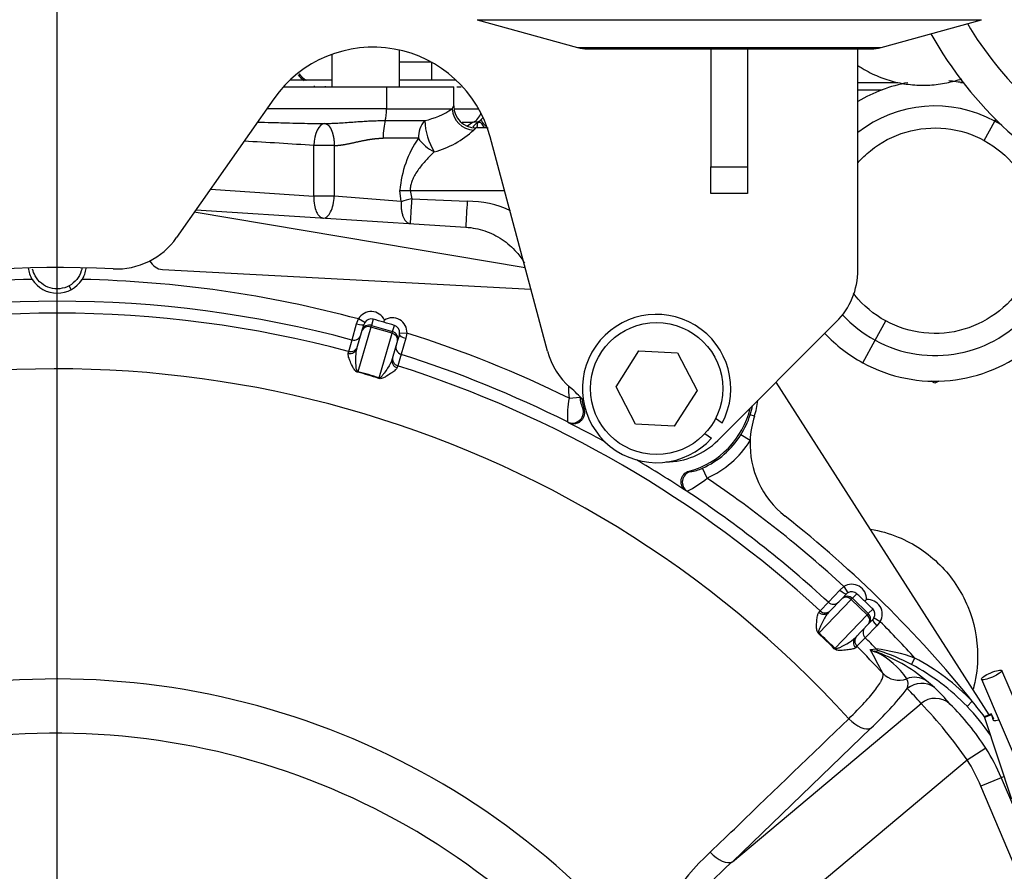
# Model space of a CAD drawing. Units: millimetres. Extents: x 0 to 408, y 0 to 202.
# Drawn here: x 213 to 230, y 147 to 162 of the extents above; entities that cross this region are included whole.
import ezdxf
from ezdxf.enums import TextEntityAlignment as Align
from ezdxf.lldxf.tags import DXFTag

# ---------------------------------------------------------------- set-up
doc = ezdxf.new("R2010")
doc.units = ezdxf.units.MM
for name, color, linetype in [('13114022_ELEMENT', 7, 'Continuous'), ('13810056', 7, 'Continuous'), ('13810072', 7, 'Continuous'), ('13814026_MINI17', 7, 'Continuous'), ('13814070', 7, 'Continuous'), ('13817002', 7, 'Continuous'), ('30L00-00571_000_', 7, 'Continuous'), ('53203359_DIN-912', 7, 'Continuous'), ('DIAMETROM12_DIN1', 7, 'Continuous'), ('DV1_Predeterminado', 7, 'Continuous'), ('Predeterminado', 7, 'Continuous')]:
    doc.layers.add(name, color=color, linetype=linetype)
doc.styles.add('SEACAD_Arial', font='arial.ttf')
tags = doc.linetypes.add('CENTER2', pattern=[28.575, 19.05, -3.175, 3.175, -3.175]).pattern_tags.tags
tags[10:11] = [DXFTag(74, 4), DXFTag(75, 0), DXFTag(340, '0'), DXFTag(46, 0.0), DXFTag(50, 0.0), DXFTag(44, 0.0), DXFTag(45, 0.0)]
tags[8:9] = [DXFTag(74, 4), DXFTag(75, 0), DXFTag(340, '0'), DXFTag(46, 0.0), DXFTag(50, 0.0), DXFTag(44, 0.0), DXFTag(45, 0.0)]
tags[6:7] = [DXFTag(74, 4), DXFTag(75, 0), DXFTag(340, '0'), DXFTag(46, 0.0), DXFTag(50, 0.0), DXFTag(44, 0.0), DXFTag(45, 0.0)]
tags[4:5] = [DXFTag(74, 4), DXFTag(75, 0), DXFTag(340, '0'), DXFTag(46, 0.0), DXFTag(50, 0.0), DXFTag(44, 0.0), DXFTag(45, 0.0)]
tags = doc.linetypes.add('HIDDEN2', pattern=[4.7625, 3.175, -1.5875]).pattern_tags.tags
tags[6:7] = [DXFTag(74, 4), DXFTag(75, 0), DXFTag(340, '0'), DXFTag(46, 0.0), DXFTag(50, 0.0), DXFTag(44, 0.0), DXFTag(45, 0.0)]
tags[4:5] = [DXFTag(74, 4), DXFTag(75, 0), DXFTag(340, '0'), DXFTag(46, 0.0), DXFTag(50, 0.0), DXFTag(44, 0.0), DXFTag(45, 0.0)]
doc.dimstyles.new('SOLE', dxfattribs={"dimtxt": 2.6, "dimasz": 2.08, "dimexe": 1.3, "dimexo": 1.3, "dimgap": 0.65, "dimtad": 1, "dimlfac": 7.692308, "dimdsep": 46, "dimtxsty": 'SEACAD_Arial', "dimblk1": '_SE_FILLED', "dimblk2": '_SE_FILLED', "dimsah": 1, "dimcen": 1.3, "dimadec": 0, "dimazin": 0, "dimtfac": 0.7, "dimtdec": 3, "dimtmove": 0, "dimatfit": 3, "dimfxl": 1, "dimarcsym": 0})

# ---------------------------------------------------------------- blocks, each defined once
blk = doc.blocks.new('SE1')
at = {"layer": '13114022_ELEMENT', "color": 7, "linetype": 'Continuous'}
for p, q in [((220.959, 162.321), (229.887, 162.321)), ((222.738, 161.827), (228.109, 161.827))]:
    blk.add_line(p, q, dxfattribs=at)
at = {"layer": '13114022_ELEMENT', "color": 7, "linetype": 'HIDDEN2'}
for p, q in [((220.959, 162.321), (222.738, 161.827)), ((228.109, 161.827), (229.887, 162.321)), ((222.912, 161.803), (227.935, 161.803))]:
    blk.add_line(p, q, dxfattribs=at)
for centre, start, end in [((222.912, 162.453), 254.4759, 270), ((227.935, 162.453), 270, 285.5241)]:
    blk.add_arc(centre, 0.65, start, end, dxfattribs=at)
at = {"layer": '13810056', "color": 7, "linetype": 'HIDDEN2'}
for p, q in [((215.393, 157.899), (221.913, 157.547)), ((218.928, 156.82), (218.96, 156.928)), ((219.309, 156.964), (219.32, 157.002)), ((218.834, 156.499), (218.928, 156.82)), ((219.584, 156.746), (219.552, 156.638)), ((219.552, 156.638), (219.458, 156.317)), ((227.419, 152.072), (227.497, 152.152)), ((227.187, 151.831), (227.419, 152.072)), ((227.85, 152.051), (227.823, 152.022)), ((227.887, 151.62), (227.655, 151.38)), ((227.965, 151.701), (227.887, 151.62))]:
    blk.add_line(p, q, dxfattribs=at)
at = {"layer": '13810056', "color": 7, "linetype": 'Continuous'}
for p, q in [((218.827, 156.934), (218.86, 157.022)), ((218.972, 156.957), (218.86, 157.022)), ((219.121, 157.016), (219.089, 156.908)), ((218.746, 156.649), (218.827, 156.934)), ((219.08, 156.878), (218.849, 156.087)), ((219.08, 156.878), (219.089, 156.908)), ((219.455, 156.768), (219.08, 156.878)), ((219.089, 156.908), (219.464, 156.799)), ((219.464, 156.799), (219.495, 156.907)), ((219.224, 155.978), (219.455, 156.768)), ((219.455, 156.768), (219.464, 156.799)), ((219.589, 156.777), (219.719, 156.771)), ((219.699, 156.679), (219.614, 156.395)), ((219.719, 156.771), (219.699, 156.679)), ((218.687, 156.447), (218.746, 156.649)), ((218.677, 156.413), (218.687, 156.447)), ((219.614, 156.395), (219.554, 156.193)), ((219.554, 156.193), (219.544, 156.159)), ((222.588, 155.619), (222.781, 155.638)), ((222.836, 155.419), (222.853, 155.407)), ((225.867, 155.298), (225.794, 155.321)), ((222.576, 155.184), (222.56, 155.198)), ((225.792, 154.867), (225.627, 154.97)), ((224.713, 154.327), (224.732, 154.319)), ((225.029, 154.202), (224.949, 154.38)), ((224.677, 153.969), (224.657, 153.977)), ((227.178, 152.005), (227.382, 152.22)), ((227.382, 152.22), (227.452, 152.282)), ((227.452, 152.282), (227.521, 152.172)), ((227.681, 152.156), (227.603, 152.075)), ((227.581, 152.052), (227.009, 151.459)), ((227.032, 151.853), (227.178, 152.005)), ((227.581, 152.052), (227.603, 152.075)), ((227.861, 151.781), (227.581, 152.052)), ((227.603, 152.075), (227.883, 151.804)), ((227.007, 151.827), (227.032, 151.853)), ((227.29, 151.188), (227.861, 151.781)), ((227.883, 151.804), (227.861, 151.781)), ((227.883, 151.804), (227.962, 151.885)), ((227.984, 151.726), (228.096, 151.661)), ((228.096, 151.661), (228.036, 151.589)), ((228.036, 151.589), (227.829, 151.377)), ((227.829, 151.377), (227.682, 151.225)), ((227.682, 151.225), (227.658, 151.2)), ((227.92, 151.166), (228.024, 151.178)), ((228.075, 151.145), (227.991, 151.135)), ((228.648, 150.902), (228.709, 151.017)), ((225.477, 147.409), (228.816, 150.211)), ((229.63, 150.161), (229.723, 150.251)), ((227.929, 149.775), (225.477, 147.409)), ((229.964, 149.418), (229.633, 149.211)), ((229.633, 149.211), (223.792, 144.31)), ((230.235, 148.898), (229.876, 148.746)), ((230.286, 148.92), (230.235, 148.898)), ((230.235, 148.898), (231.842, 145.111)), ((231.483, 144.958), (229.876, 148.746))]:
    blk.add_line(p, q, dxfattribs=at)
at = {"layer": '13810056', "color": 7, "linetype": 'HIDDEN2'}
for centre, radius, start, end in [((215.407, 158.158), 0.26, 204.3403, 266.9092), ((213.528, 157.999), 0.52, 188.259, 212.252), ((213.528, 157.999), 0.52, 327.748, 351.0109), ((213.528, 157.999), 0.52, 212.252, 327.748), ((215.902, 145.179), 12.267, 73.877, 74.7878), ((215.828, 145.2), 12.267, 72.6066, 73.5174), ((224.318, 155.789), 1.515, 186.8089, 194.6416), ((224.318, 155.789), 1.515, 285.095, 346.8167), ((224.318, 155.789), 1.625, 342.3961, 352.631), ((227.416, 154.806), 1.625, 162.3961, 177.8605), ((213.528, 137.199), 20.133, 61.1987, 63.2938), ((227.416, 154.806), 1.625, 177.8605, 231.735), ((213.528, 137.199), 20.133, 56.4427, 59.3806), ((213.528, 137.199), 20.8, 38.8659, 51.735), ((219.335, 143.165), 12.267, 46.2191, 47.13), ((219.279, 143.219), 12.267, 44.9487, 45.8595), ((226.811, 147.445), 3.915, 43.9378, 62.0145), ((213.528, 137.199), 20.8, 37.9012, 38.8659)]:
    blk.add_arc(centre, radius, start, end, dxfattribs=at)
at = {"layer": '13810056', "color": 7, "linetype": 'Continuous'}
for centre, radius, start, end in [((213.528, 137.199), 20.527, 91.2276, 105.0537), ((213.528, 137.199), 20.527, 74.9463, 88.7724), ((213.528, 137.199), 20.137, 74.9836, 105.0164), ((213.528, 137.199), 19.926, 74.9972, 105.0028), ((219.086, 156.891), 0.131, 149.9443, 163.6819), ((219.457, 156.782), 0.132, 343.7182, 357.4446), ((213.528, 137.199), 20.527, 63.81, 72.4482), ((213.528, 137.199), 20.137, 63.3522, 72.4108), ((213.528, 137.199), 18.938, 42.2887, 170.3642), ((213.528, 137.199), 19.926, 47.3393, 72.3973), ((217.585, 151.07), 5.164, 71.5451, 75.8494), ((217.642, 151.266), 4.97, 71.4488, 75.9456), ((224.318, 155.789), 1.739, 178.6264, 185.6176), ((224.3, 155.294), 1.742, 169.2469, 183.1685), ((223.366, 155.668), 0.586, 182.8885, 205.1082), ((224.318, 155.789), 1.548, 342.3961, 348.7535), ((224.344, 155.792), 1.524, 327.3604, 342.0007), ((224.318, 155.789), 1.544, 294.1189, 327.9657), ((224.318, 155.789), 1.739, 294.1189, 327.9657), ((224.672, 154.949), 0.634, 275.4732, 296.0033), ((223.886, 155.545), 1.763, 296.6508, 310.4069), ((213.528, 137.199), 20.527, 47.2884, 55.9265), ((213.528, 137.199), 20.137, 47.3257, 56.3844), ((227.592, 152.061), 0.131, 122.2864, 136.024), ((227.87, 151.793), 0.132, 316.0603, 329.7867), ((213.528, 137.199), 20.527, 42.3081, 44.7903), ((223.56, 147.601), 5.164, 43.8873, 48.1914), ((223.701, 147.749), 4.971, 43.7911, 48.2876), ((213.528, 137.199), 20.137, 43.9605, 44.7529), ((213.528, 137.199), 19.926, 42.8338, 44.7394), ((208.606, 140.716), 21.959, 27.1805, 28.4177), ((228.053, 151.333), 0.213, 231.3525, 262.2957), ((228.033, 151.328), 0.197, 234.9929, 257.6822), ((227.133, 148.549), 2.724, 49.2043, 71.6544), ((227.632, 147.983), 3.219, 70.4677, 83.0235), ((227.399, 149.867), 1.402, 33.9347, 63.5059), ((227.023, 147.874), 3.436, 61.783, 72.1746), ((226.811, 147.445), 4.045, 43.9378, 62.0145), ((213.528, 137.199), 13.447, 39.2282, 162.0392), ((228.396, 150.552), 0.192, 336.718, 30.2584), ((226.9, 148.088), 3.229, 48.193, 51.4263), ((224.01, 154.018), 5.776, 312.7293, 322.1864), ((226.449, 147.763), 3.774, 40.275, 46.3753), ((223.169, 144.761), 7.848, 34.5488, 43.9809), ((226.355, 147.141), 4.267, 32.2521, 45.8311), ((226.814, 147.447), 3.911, 34.2475, 43.9448), ((213.528, 137.199), 12.486, 34.7149, 160.5343), ((226.811, 147.445), 3.72, 23, 32.0472), ((226.811, 147.445), 3.33, 23, 32.0472), ((227.627, 144.745), 3.805, 131.9128, 165.4179), ((228.447, 143.994), 4.526, 131.0154, 158.4768)]:
    blk.add_arc(centre, radius, start, end, dxfattribs=at)
for centre, major_axis, ratio, start_param, end_param in [((219.085, 156.892), (-0.073, -0.25), 0.999852, 2.293531, 4.470988), ((219.085, 156.892), (0.037, 0.125), 0.999555, 0, 1.329395), ((219.459, 156.782), (-0.073, -0.25), 0.999852, 1.812197, 3.989655), ((218.835, 156.964), (0.125, -0.036), 0.238846, 4.7177, 6.283185), ((219.053, 156.784), (-0.125, 0.036), 0.999852, 4.712389, 6.283185), ((219.053, 156.784), (-0.125, 0.036), 0.754855, 4.712389, 6.283185), ((219.459, 156.782), (0.037, 0.125), 0.999555, 4.95379, 6.283185), ((218.779, 156.775), (-0.125, 0.036), 0.999445, 1.593236, 3.141593), ((219.427, 156.674), (-0.125, 0.036), 0.754855, 3.141593, 4.712389), ((219.427, 156.674), (-0.125, 0.036), 0.999852, 3.141593, 4.712389), ((219.708, 156.709), (-0.125, 0.036), 0.238846, 0, 1.565485), ((218.71, 156.536), (-0.125, 0.036), 0.981327, 1.593103, 3.141593), ((218.72, 156.572), (-0.125, 0.036), 0.999445, 1.593472, 3.141593), ((219.653, 156.519), (-0.125, 0.036), 0.999445, 0, 1.548357), ((219.583, 156.28), (0.125, -0.036), 0.981327, 3.141593, 4.690083), ((219.594, 156.317), (-0.125, 0.036), 0.999445, 0, 1.548121), ((218.877, 156.182), (-0.032, -0.126), 0.045121, -0.71625, -0.577117), ((219.251, 156.072), (-0.041, -0.123), 0.045121, 0.577117, 0.71625), ((222.647, 155.372), (-0.125, -0.15), 0.989253, 0.229866, 2.502988), ((224.785, 154.132), (-0.069, -0.183), 0.989253, 3.780197, 6.05332), ((227.591, 152.062), (-0.181, -0.187), 0.999852, 2.293531, 4.470988), ((227.403, 152.243), (-0.0936, 0.0902), 0.238846, 1.576108, 3.141593), ((227.513, 151.981), (-0.0936, 0.0902), 0.999852, 4.712389, 6.283185), ((227.591, 152.062), (-0.0903, -0.0936), 0.999555, 3.141593, 4.470988), ((227.266, 152.1), (-0.0936, 0.0902), 0.999445, 1.593236, 3.141593), ((227.513, 151.981), (-0.0936, 0.0902), 0.754855, 4.712389, 6.283185), ((227.871, 151.792), (-0.181, -0.187), 0.999852, 1.812197, 3.989655), ((227.093, 151.921), (-0.0936, 0.0902), 0.981327, 1.593103, 3.141593), ((227.12, 151.948), (-0.0936, 0.0902), 0.999445, 1.593472, 3.141593), ((227.793, 151.711), (-0.0936, 0.0902), 0.754855, 3.141593, 4.712389), ((227.793, 151.711), (-0.0936, 0.0902), 0.999852, 3.141593, 4.712389), ((227.871, 151.792), (0.0903, 0.0936), 0.999555, 4.95379, 6.283185), ((228.058, 151.611), (-0.0936, 0.0902), 0.238846, 0, 1.565485), ((227.077, 151.53), (-0.0865, -0.097), 0.045121, -0.71625, -0.577117), ((227.748, 151.29), (-0.0936, 0.0902), 0.981327, 0, 1.54849), ((227.775, 151.317), (-0.0936, 0.0902), 0.999445, 0, 1.548121), ((227.358, 151.259), (-0.0938, -0.09), 0.045121, 0.577117, 0.71625), ((227.872, 150.764), (0.109, 0.375), 0.840277, 6.140627, 6.250989), ((228.117, 151.268), (0.012, -0.129), 0.999089, 5.387415, 5.861855), ((228.427, 151.012), (-0.346, -0.18), 0.992182, 0.270225, 1.450026), ((228.698, 150.287), (0.254, 0.296), 0.989984, 0.123936, 1.070703), ((228.822, 150.18), (0.273, 0.278), 0.992477, 0.143033, 1.474739), ((226.256, 148.106), (2.152, -2.565), 0.989844, 1.560804, 1.668564), ((229.065, 149.914), (0.301, 0.248), 0.992545, 0.143693, 1.580614), ((227.68, 150.071), (0.271, -0.281), 0.492435, 4.697819, 6.1427), ((225.228, 147.705), (0.271, -0.281), 0.492357, 4.694671, 6.142707)]:
    blk.add_ellipse(centre, major_axis=major_axis, ratio=ratio, start_param=start_param, end_param=end_param, dxfattribs=at)
at = {"layer": '13810056', "color": 7, "linetype": 'HIDDEN2'}
blk.add_ellipse((227.921, 151.469), major_axis=(-0.0936, 0.0902), ratio=0.999445, start_param=0, end_param=1.548357, dxfattribs=at)
at = {"layer": '13810056', "color": 7, "linetype": 'Continuous'}
for points, knots in [([(218.849, 156.087), (218.845, 156.088), (218.842, 156.091), (218.838, 156.096), (218.836, 156.098), (218.832, 156.106), (218.83, 156.111), (218.826, 156.127), (218.824, 156.137), (218.819, 156.167), (218.818, 156.186), (218.814, 156.243), (218.813, 156.28), (218.814, 156.349), (218.816, 156.382), (218.822, 156.444), (218.827, 156.473), (218.834, 156.499)], [0, 0, 0, 0, 0.015625, 0.015625, 0.03125, 0.03125, 0.0625, 0.0625, 0.125, 0.125, 0.25, 0.25, 0.5, 0.5, 0.75, 0.75, 1, 1, 1, 1]), ([(218.847, 156.077), (218.839, 156.079), (218.831, 156.083), (218.818, 156.091), (218.813, 156.096), (218.798, 156.11), (218.791, 156.12), (218.771, 156.149), (218.761, 156.168), (218.734, 156.222), (218.72, 156.254), (218.697, 156.312), (218.687, 156.338), (218.675, 156.382), (218.673, 156.4), (218.677, 156.413)], [0, 0, 0, 0, 0.03125, 0.03125, 0.0625, 0.0625, 0.125, 0.125, 0.25, 0.25, 0.5, 0.5, 0.75, 0.75, 1, 1, 1, 1]), ([(219.458, 156.317), (219.443, 156.264), (219.413, 156.209), (219.357, 156.12), (219.337, 156.09), (219.303, 156.044), (219.292, 156.028), (219.272, 156.006), (219.265, 155.998), (219.253, 155.988), (219.248, 155.984), (219.238, 155.978), (219.231, 155.975), (219.224, 155.978)], [0, 0, 0, 0, 0.5, 0.5, 0.75, 0.75, 0.875, 0.875, 0.9375, 0.9375, 0.96875, 0.96875, 1, 1, 1, 1]), ([(219.544, 156.159), (219.541, 156.146), (219.529, 156.133), (219.496, 156.102), (219.474, 156.085), (219.422, 156.049), (219.393, 156.029), (219.341, 155.998), (219.322, 155.988), (219.29, 155.974), (219.279, 155.97), (219.259, 155.965), (219.252, 155.964), (219.236, 155.964), (219.228, 155.965), (219.22, 155.968)], [0, 0, 0, 0, 0.25, 0.25, 0.5, 0.5, 0.75, 0.75, 0.875, 0.875, 0.9375, 0.9375, 0.96875, 0.96875, 1, 1, 1, 1]), ([(227.002, 151.451), (226.996, 151.456), (226.991, 151.463), (226.983, 151.477), (226.98, 151.484), (226.974, 151.503), (226.972, 151.515), (226.968, 151.55), (226.968, 151.571), (226.969, 151.631), (226.972, 151.667), (226.978, 151.729), (226.982, 151.757), (226.992, 151.801), (226.998, 151.818), (227.007, 151.827)], [0, 0, 0, 0, 0.03125, 0.03125, 0.0625, 0.0625, 0.125, 0.125, 0.25, 0.25, 0.5, 0.5, 0.75, 0.75, 1, 1, 1, 1]), ([(227.187, 151.831), (227.168, 151.811), (227.15, 151.788), (227.116, 151.736), (227.099, 151.707), (227.066, 151.646), (227.05, 151.614), (227.027, 151.561), (227.019, 151.543), (227.009, 151.515), (227.006, 151.505), (227.003, 151.489), (227.002, 151.484), (227.002, 151.475), (227.002, 151.472), (227.004, 151.466), (227.006, 151.462), (227.009, 151.459)], [0, 0, 0, 0, 0.25, 0.25, 0.5, 0.5, 0.75, 0.75, 0.875, 0.875, 0.9375, 0.9375, 0.96875, 0.96875, 0.984375, 0.984375, 1, 1, 1, 1]), ([(227.29, 151.188), (227.295, 151.182), (227.303, 151.182), (227.314, 151.183), (227.32, 151.184), (227.335, 151.187), (227.345, 151.191), (227.373, 151.202), (227.391, 151.21), (227.442, 151.235), (227.474, 151.252), (227.564, 151.305), (227.617, 151.34), (227.655, 151.38)], [0, 0, 0, 0, 0.03125, 0.03125, 0.0625, 0.0625, 0.125, 0.125, 0.25, 0.25, 0.5, 0.5, 1, 1, 1, 1]), ([(227.658, 151.2), (227.649, 151.19), (227.632, 151.184), (227.589, 151.172), (227.561, 151.167), (227.498, 151.159), (227.463, 151.155), (227.403, 151.152), (227.381, 151.151), (227.347, 151.154), (227.335, 151.155), (227.315, 151.161), (227.308, 151.163), (227.294, 151.17), (227.287, 151.175), (227.281, 151.181)], [0, 0, 0, 0, 0.25, 0.25, 0.5, 0.5, 0.75, 0.75, 0.875, 0.875, 0.9375, 0.9375, 0.96875, 0.96875, 1, 1, 1, 1]), ([(227.538, 149.942), (227.643, 150.045), (227.736, 150.14), (227.857, 150.273), (227.894, 150.316), (227.962, 150.396), (228.021, 150.471), (228.066, 150.535), (228.094, 150.58), (228.102, 150.594), (228.116, 150.621), (228.123, 150.633), (228.148, 150.691), (228.153, 150.726), (228.141, 150.747)], [0, 0, 0, 0, 0.25, 0.25, 0.375, 0.375, 0.5, 0.625, 0.625, 0.6875, 0.6875, 0.75, 0.75, 1, 1, 1, 1]), ([(225.085, 147.577), (225.248, 147.734), (225.411, 147.891), (225.574, 148.048), (226.229, 148.679), (226.883, 149.311), (227.538, 149.942)], [0, 0, 0, 0, 0.199236, 0.199236, 0.199236, 1, 1, 1, 1])]:
    blk.add_open_spline(points, degree=3, knots=knots, dxfattribs=at)
at = {"layer": '13810056', "color": 7, "linetype": 'HIDDEN2'}
for points in [[(222.853, 155.407), (222.858, 155.388), (222.86, 155.37), (222.859, 155.333), (222.855, 155.314), (222.844, 155.279), (222.835, 155.262), (222.814, 155.231), (222.801, 155.217), (222.772, 155.194), (222.756, 155.185), (222.722, 155.171), (222.703, 155.166), (222.648, 155.16), (222.61, 155.167), (222.576, 155.184)], [(224.657, 153.977), (224.641, 153.987), (224.627, 153.999), (224.603, 154.028), (224.593, 154.044), (224.578, 154.078), (224.573, 154.096), (224.568, 154.133), (224.568, 154.152), (224.574, 154.188), (224.579, 154.206), (224.596, 154.24), (224.606, 154.256), (224.644, 154.297), (224.676, 154.317), (224.713, 154.327)]]:
    blk.add_open_spline(points, degree=3, knots=[0, 0, 0, 0, 0.125, 0.125, 0.25, 0.25, 0.375, 0.375, 0.5, 0.5, 0.625, 0.625, 0.75, 0.75, 1, 1, 1, 1], dxfattribs=at)
at = {"layer": '13810072', "color": 7, "linetype": 'Continuous'}
blk.add_arc((235.056, 165.474), 6.305, 210.7386, 242.5136, dxfattribs=at)
at = {"layer": '13810072', "color": 7, "linetype": 'HIDDEN2'}
blk.add_arc((235.056, 165.474), 6.955, 209.2871, 245.6653, dxfattribs=at)
at = {"layer": '13814026_MINI17', "color": 7, "linetype": 'HIDDEN2'}
blk.add_open_spline([(227.696, 161.512), (227.722, 161.495), (227.84, 161.42), (228.058, 161.308), (228.36, 161.21), (228.666, 161.161), (228.972, 161.157), (229.265, 161.196), (229.453, 161.245), (229.541, 161.274)], degree=3, knots=[0.51011, 0.51011, 0.51011, 0.51011, 0.5240984, 0.5712904, 0.6166516, 0.6609671, 0.7049769, 0.7494014, 0.7906996, 0.7906996, 0.7906996, 0.7906996], dxfattribs=at)
at = {"layer": '13814070', "color": 7, "linetype": 'HIDDEN2'}
for p, q in [((230.996, 149.042), (230.245, 150.795)), ((229.886, 150.641), (230.638, 148.888)), ((230.058, 150.026), (229.938, 149.976)), ((229.941, 149.962), (230.42, 148.517)), ((230.061, 150.012), (230.093, 149.916))]:
    blk.add_line(p, q, dxfattribs=at)
at = {"layer": '13814070', "color": 7, "linetype": 'Continuous'}
blk.add_line((230.061, 150.012), (229.941, 149.962), dxfattribs=at)
at = {"layer": '13814070', "color": 7, "linetype": 'HIDDEN2'}
blk.add_ellipse((230.065, 150.718), major_axis=(0.179, 0.077), ratio=0.208386, dxfattribs=at)
for centre, start_param in [((230.312, 149.428), 2.581646), ((230.192, 149.377), 3.141593)]:
    blk.add_ellipse(centre, major_axis=(0.254, -0.598), ratio=0.017452, start_param=start_param, end_param=3.351549, dxfattribs=at)
blk.add_open_spline([(230.196, 149.916), (230.176, 149.912), (230.156, 149.909), (230.127, 149.906), (230.117, 149.906), (230.1, 149.908), (230.095, 149.911), (230.093, 149.916)], degree=3, knots=[0.170306, 0.170306, 0.170306, 0.170306, 0.5, 0.5, 0.75, 0.75, 1, 1, 1, 1], dxfattribs=at)
at = {"layer": '13817002', "color": 7, "linetype": 'HIDDEN2'}
for p, q in [((225.098, 161.803), (225.098, 159.716)), ((225.748, 161.803), (225.748, 159.716)), ((227.698, 157.888), (227.698, 161.803)), ((217.361, 160.92), (215.64, 158.462)), ((222.207, 156.449), (221.19, 160.245)), ((225.098, 159.246), (225.098, 159.716)), ((225.748, 159.716), (225.748, 159.246)), ((225.748, 159.246), (225.098, 159.246)), ((225.219, 154.87), (227.317, 156.969))]:
    blk.add_line(p, q, dxfattribs=at)
at = {"layer": '13817002', "color": 7, "linetype": 'Continuous'}
blk.add_line((225.098, 159.716), (225.748, 159.716), dxfattribs=at)
at = {"layer": '13817002', "color": 7, "linetype": 'HIDDEN2'}
for centre, radius, start, end in [((219.118, 159.689), 2.145, 15, 145), ((214.575, 159.207), 1.3, 267.4359, 325), ((213.528, 135.831), 22.1, 87.4359, 111.6245), ((226.398, 157.888), 1.3, 315, 0), ((223.463, 156.785), 1.3, 195, 228.9487), ((220.475, 153.354), 3.25, 43.3144, 48.9487), ((224.3, 155.789), 1.3, 270, 315)]:
    blk.add_arc(centre, radius, start, end, dxfattribs=at)
at = {"layer": '30L00-00571_000_', "color": 7, "linetype": 'HIDDEN2'}
for p, q in [((219.585, 161.132), (219.585, 161.783)), ((218.391, 161.707), (218.391, 161.132)), ((218.391, 161.249), (217.646, 161.249)), ((220.59, 161.249), (219.585, 161.249)), ((227.698, 161.21), (228.407, 161.21)), ((229.517, 161.21), (229.562, 161.21)), ((217.531, 161.132), (219.359, 161.132)), ((218.078, 161.15), (218.078, 161.132)), ((218.273, 161.146), (218.273, 161.132)), ((219.359, 161.132), (220.548, 161.132)), ((220.548, 160.794), (220.548, 161.133)), ((220.599, 161.132), (220.676, 161.132)), ((227.698, 161.08), (228.129, 161.08)), ((220.949, 160.49), (220.983, 160.516)), ((220.978, 160.519), (220.992, 160.521)), ((221.141, 160.404), (220.938, 160.404)), ((215.982, 158.951), (220.761, 158.647)), ((221.812, 157.925), (215.954, 158.91)), ((230.023, 150.012), (226.252, 155.903)), ((229.063, 155.882), (228.998, 155.92)), ((229.129, 155.92), (229.063, 155.882))]:
    blk.add_line(p, q, dxfattribs=at)
at = {"layer": '30L00-00571_000_', "color": 7, "linetype": 'Continuous'}
for p, q in [((219.585, 161.574), (220.142, 161.574)), ((220.152, 161.574), (220.152, 161.249)), ((219.359, 161.132), (219.359, 160.742)), ((219.359, 160.742), (217.237, 160.742)), ((219.359, 160.742), (220.517, 160.742)), ((220.572, 160.742), (220.987, 160.742)), ((219.334, 160.534), (220.034, 160.534)), ((220.698, 160.504), (220.89, 160.504)), ((220.89, 160.504), (220.978, 160.519)), ((229.936, 160.182), (230.123, 160.524)), ((230.123, 160.524), (230.14, 160.555)), ((219.922, 160.222), (219.297, 160.222)), ((218.433, 160.092), (218.071, 160.092)), ((218.071, 159.196), (218.071, 160.092)), ((218.433, 160.092), (218.433, 159.196)), ((216.242, 159.317), (218.071, 159.196)), ((219.594, 159.299), (219.776, 159.299)), ((219.614, 159.099), (219.594, 159.299)), ((219.776, 159.299), (221.443, 159.299)), ((219.776, 159.299), (219.802, 159.151)), ((219.802, 159.151), (220.785, 159.105)), ((213.778, 157.543), (213.742, 157.609)), ((228.004, 156.645), (228.191, 156.987)), ((227.786, 156.246), (228.004, 156.645))]:
    blk.add_line(p, q, dxfattribs=at)
at = {"layer": '30L00-00571_000_', "color": 7, "linetype": 'HIDDEN2'}
for centre, radius, start, end in [((218.1, 161.552), 0.368, 213.8992, 236.4326), ((229.063, 158.584), 2.665, 100.3733, 120.8102), ((229.063, 158.584), 2.665, 79.0602, 84.7303), ((220.938, 160.794), 0.39, 180.0001, 269.9999), ((229.063, 158.584), 2.21, 61.3521, 128.1445), ((221.185, 160.214), 0.362, 122.1073, 130.553), ((220.856, 160.742), 0.26, 301.6693, 323.7713), ((229.063, 158.584), 2.21, 57.6597, 61.3521), ((229.063, 158.584), 2.21, 241.3521, 40.3061), ((229.063, 158.584), 2.665, 241.3521, 18.9056), ((229.063, 158.584), 2.21, 222.3286, 241.3521), ((229.063, 158.584), 2.665, 223.0233, 241.3521)]:
    blk.add_arc(centre, radius, start, end, dxfattribs=at)
at = {"layer": '30L00-00571_000_', "color": 7, "linetype": 'Continuous'}
for centre, radius, start, end in [((219.743, 161.873), 1.37, 282.2477, 304.3745), ((220.921, 160.77), 0.405, 183.9612, 266.8924), ((220.378, 160.235), 0.456, 138.9524, 181.5438), ((221.127, 160.565), 1.093, 181.5891, 212.23), ((221.061, 160.152), 0.391, 115.9015, 133.7719), ((221.185, 160.214), 0.362, 130.553, 146.0881), ((221.393, 160.737), 0.412, 207.0352, 235.258), ((219.781, 161.568), 1.641, 284.8518, 312.9128), ((212.386, 77.735), 82.554, 86.05133, 86.90963), ((221.459, 159.158), 1.87, 145.2882, 175.6538), ((220.495, 160.606), 0.69, 213.7856, 244.8441), ((218.252, 145.337), 13.86, 89.253, 90.747), ((185.282, -249.07), 409.61, 85.19202, 85.35782), ((220.437, 156.512), 2.714, 103.541, 107.6552), ((231.524, 158.295), 10.769, 175.6867, 178.1267), ((220.824, 157.443), 1.662, 64.071, 91.3401)]:
    blk.add_arc(centre, radius, start, end, dxfattribs=at)
for centre, major_axis, ratio, start_param, end_param in [((219.297, 160.742), (0, 0.26), 0.23745, 3.785094, 4.712389), ((220.792, 160.742), (0, -0.26), 0.941862, 0.411518, 1.284284), ((219.39, 160.222), (0, 0.39), 0.23745, 0.643501, 1.570796), ((218.266, 160.092), (-0.002, -0.39), 0.499216, 3.163342, 4.715511), ((218.266, 159.196), (-0.025, -0.389), 0.426736, 0, 1.597923), ((219.802, 159.099), (-0.025, -0.389), 0.008602, 4.577909, 6.283185)]:
    blk.add_ellipse(centre, major_axis=major_axis, ratio=ratio, start_param=start_param, end_param=end_param, dxfattribs=at)
at = {"layer": '30L00-00571_000_', "color": 7, "linetype": 'HIDDEN2'}
for points, degree in [([(217.937, 161.243), (217.908, 161.262), (217.88, 161.283), (217.856, 161.308), (217.834, 161.335), (217.815, 161.364)], 5), ([(213.139, 157.655), (213.096, 157.703), (213.067, 157.76)], 2), ([(213.998, 157.777), (213.966, 157.708), (213.915, 157.651)], 2)]:
    blk.add_open_spline(points, degree=degree, dxfattribs=at)
at = {"layer": '30L00-00571_000_', "color": 7, "linetype": 'Continuous'}
for points, degree, knots in [([(220.517, 160.742), (220.519, 160.746), (220.523, 160.752), (220.528, 160.761), (220.533, 160.769), (220.537, 160.776), (220.54, 160.782), (220.543, 160.786), (220.545, 160.79), (220.547, 160.792), (220.548, 160.794), (220.548, 160.794), (220.548, 160.794)], 3, [0, 0, 0, 0, 0.0513034, 0.1021843, 0.1526913, 0.2028742, 0.2527835, 0.3024709, 0.3519887, 0.4013894, 0.4507264, 0.5000529, 0.5000529, 0.5000529, 0.5000529]), ([(217.075, 160.509), (217.158, 160.506), (217.348, 160.501), (217.608, 160.493), (217.854, 160.487), (218.061, 160.484), (218.197, 160.483), (218.264, 160.482)], 3, [0.5268909, 0.5268909, 0.5268909, 0.5268909, 0.6259607, 0.7517242, 0.8363622, 0.9191187, 1, 1, 1, 1]), ([(218.264, 160.482), (218.28, 160.483), (218.314, 160.483), (218.364, 160.485), (218.416, 160.487), (218.47, 160.489), (218.551, 160.494), (218.658, 160.502), (218.784, 160.511), (218.903, 160.519), (219.013, 160.526), (219.121, 160.531), (219.228, 160.534), (219.299, 160.534), (219.334, 160.534)], 3, [0, 0, 0, 0, 0.045543, 0.092443, 0.140717, 0.190379, 0.241443, 0.364788, 0.489735, 0.593994, 0.697055, 0.799012, 0.899961, 1, 1, 1, 1]), ([(218.264, 160.482), (218.29, 160.481), (218.316, 160.469), (218.341, 160.444), (218.385, 160.374), (218.415, 160.271), (218.426, 160.214), (218.432, 160.153), (218.433, 160.092)], 5, [0, 0, 0, 0, 0, 0, 0.5, 0.5, 0.5, 1, 1, 1, 1, 1, 1]), ([(220.899, 160.366), (220.899, 160.366), (220.899, 160.366), (220.899, 160.366), (220.899, 160.366), (220.899, 160.366), (220.913, 160.38), (220.925, 160.392), (220.933, 160.4), (220.938, 160.404), (220.938, 160.404), (220.938, 160.404), (220.938, 160.404), (220.938, 160.404)], 5, [0.0000005, 0.0000005, 0.0000005, 0.0000005, 0.0000005, 0.0000005, 0.0000042, 0.0000042, 0.0000042, 0.0000042, 0.0000042, 0.4846757, 0.4846757, 0.4846757, 0.4999893, 0.4999893, 0.4999893, 0.4999893, 0.4999893, 0.4999893]), ([(227.695, 159.785), (227.764, 159.863), (227.84, 159.936), (228.107, 160.151), (228.322, 160.264), (228.779, 160.398), (229.021, 160.419), (229.495, 160.368), (229.727, 160.296), (229.936, 160.182)], 3, [0.5701472, 0.5701472, 0.5701472, 0.5701472, 0.625, 0.625, 0.75, 0.75, 0.875, 0.875, 1, 1, 1, 1]), ([(218.433, 160.092), (218.496, 160.094), (218.561, 160.101), (218.625, 160.112), (218.8, 160.148), (218.974, 160.189), (219.083, 160.211), (219.191, 160.222), (219.297, 160.222)], 5, [0, 0, 0, 0, 0, 0, 0.365769, 0.365769, 0.365769, 1, 1, 1, 1, 1, 1]), ([(229.936, 160.182), (230.145, 160.067), (230.331, 159.912), (230.63, 159.541), (230.743, 159.325), (230.877, 158.868), (230.898, 158.626), (230.847, 158.153), (230.775, 157.921), (230.546, 157.503), (230.39, 157.316), (230.019, 157.018), (229.804, 156.905), (229.347, 156.771), (229.105, 156.749), (228.631, 156.8), (228.4, 156.873), (228.191, 156.987)], 3, [0, 0, 0, 0, 0.125, 0.125, 0.25, 0.25, 0.375, 0.375, 0.5, 0.5, 0.625, 0.625, 0.75, 0.75, 0.875, 0.875, 1, 1, 1, 1]), ([(220.202, 159.982), (220.193, 159.973), (220.169, 159.95), (220.132, 159.912), (220.093, 159.872), (220.043, 159.819), (219.988, 159.755), (219.921, 159.671), (219.865, 159.587), (219.826, 159.512), (219.804, 159.456), (219.791, 159.416), (219.783, 159.377), (219.777, 159.338), (219.777, 159.312), (219.776, 159.299)], 3, [0, 0, 0, 0, 0.04908, 0.131665, 0.205566, 0.26227, 0.403908, 0.518831, 0.651794, 0.765489, 0.815682, 0.863941, 0.910539, 0.955781, 1, 1, 1, 1]), ([(218.071, 159.196), (218.072, 159.141), (218.073, 159.041), (218.107, 158.933), (218.14, 158.872), (218.171, 158.837), (218.198, 158.818), (218.223, 158.809), (218.235, 158.808), (218.241, 158.807)], 3, [0, 0, 0, 0, 0.275771, 0.498732, 0.644631, 0.749271, 0.874558, 0.937279, 1, 1, 1, 1]), ([(219.614, 159.099), (219.613, 159.087), (219.613, 159.064), (219.613, 159.028), (219.616, 158.99), (219.621, 158.943), (219.632, 158.886), (219.651, 158.829), (219.677, 158.778), (219.701, 158.748), (219.724, 158.729), (219.74, 158.719), (219.756, 158.713), (219.768, 158.71), (219.774, 158.71), (219.777, 158.709)], 3, [0, 0, 0, 0, 0.057185, 0.117266, 0.181361, 0.25015, 0.364715, 0.499992, 0.612544, 0.74983, 0.804792, 0.874899, 0.932544, 0.974244, 1, 1, 1, 1]), ([(228.191, 156.987), (227.982, 157.101), (227.795, 157.257), (227.636, 157.455), (227.626, 157.468), (227.616, 157.481)], 3, [0, 0, 0, 0, 0.125, 0.125, 0.1335635, 0.1335635, 0.1335635, 0.1335635])]:
    blk.add_open_spline(points, degree=degree, knots=knots, dxfattribs=at)
blk.add_open_spline([(220.968, 160.494), (220.962, 160.481), (220.959, 160.466), (220.957, 160.448), (220.957, 160.428), (220.96, 160.406)], degree=5, dxfattribs=at)
at = {"layer": '30L00-00571_000_', "color": 7, "linetype": 'HIDDEN2'}
for points, knots in [([(221.085, 160.417), (221.068, 160.445), (221.043, 160.477), (221.02, 160.505), (220.986, 160.497), (220.967, 160.492)], [0, 0, 0, 0, 0.514496, 0.770772, 1, 1, 1, 1]), ([(220.761, 158.647), (220.875, 158.639), (220.988, 158.617), (221.204, 158.544), (221.307, 158.493), (221.497, 158.366), (221.583, 158.29), (221.711, 158.143), (221.758, 158.078), (221.799, 158.009)], [0, 0, 0, 0, 0.25, 0.25, 0.5, 0.5, 0.75, 0.75, 0.9254906, 0.9254906, 0.9254906, 0.9254906]), ([(213.742, 157.609), (213.69, 157.581), (213.634, 157.563), (213.518, 157.551), (213.459, 157.556), (213.347, 157.589), (213.294, 157.616), (213.204, 157.689), (213.166, 157.735), (213.118, 157.823), (213.103, 157.863), (213.094, 157.904)], [0, 0, 0, 0, 0.125, 0.125, 0.25, 0.25, 0.375, 0.375, 0.5, 0.5, 0.5904438, 0.5904438, 0.5904438, 0.5904438]), ([(213.966, 157.922), (213.964, 157.906), (213.96, 157.89), (213.939, 157.818), (213.911, 157.766), (213.838, 157.675), (213.793, 157.637), (213.742, 157.609)], [0.7147176, 0.7147176, 0.7147176, 0.7147176, 0.75, 0.75, 0.875, 0.875, 1, 1, 1, 1]), ([(227.922, 153.3), (228.09, 153.272), (228.255, 153.224), (228.688, 153.045), (228.94, 152.877), (229.361, 152.455), (229.53, 152.203), (229.758, 151.653), (229.817, 151.355), (229.817, 151.057)], [0.5534487, 0.5534487, 0.5534487, 0.5534487, 0.625, 0.625, 0.75, 0.75, 0.875, 0.875, 1, 1, 1, 1]), ([(229.817, 151.057), (229.817, 150.876), (229.796, 150.696), (229.748, 150.501), (229.744, 150.483), (229.739, 150.464)], [0, 0, 0, 0, 0.125, 0.125, 0.1382149, 0.1382149, 0.1382149, 0.1382149])]:
    blk.add_open_spline(points, degree=3, knots=knots, dxfattribs=at)
at = {"layer": '53203359_DIN-912', "color": 7, "linetype": 'HIDDEN2'}
for p, q in [((223.418, 155.822), (223.823, 156.454)), ((223.823, 156.454), (224.509, 156.423)), ((224.509, 156.423), (224.854, 155.757)), ((223.764, 155.156), (223.418, 155.822)), ((224.854, 155.757), (224.449, 155.124)), ((224.449, 155.124), (223.764, 155.156))]:
    blk.add_line(p, q, dxfattribs=at)
blk.add_circle((224.136, 155.789), 1.17, dxfattribs=at)
at = {"layer": 'DIAMETROM12_DIN1', "color": 7, "linetype": 'HIDDEN2'}
for p, q in [((225.297, 155.175), (225.178, 155.258)), ((224.992, 154.991), (225.11, 154.909))]:
    blk.add_line(p, q, dxfattribs=at)
blk.add_arc((224.136, 155.789), 1.313, 332.095, 317.8764, dxfattribs=at)
at = {"layer": 'DV1_Predeterminado', "color": 7, "linetype": 'CENTER2'}
blk.add_line((213.528, 112.842), (213.528, 181.295), dxfattribs=at)
blk = doc.blocks.new('DMBLK21')
at = {"layer": 'Predeterminado', "linetype": 'Continuous'}
for points in [[(185.058, 185.154), (182.978, 184.807), (185.058, 184.46)], [(211.448, 185.154), (211.448, 184.46), (213.528, 184.807)]]:
    blk.add_hatch(color=7, dxfattribs=at).paths.add_polyline_path(points)
at = {"layer": 'Predeterminado', "color": 7, "linetype": 'Continuous'}
for p, q in [((182.978, 137.589), (182.978, 186.107)), ((213.528, 182.595), (213.528, 186.107)), ((182.978, 184.807), (213.528, 184.807))]:
    blk.add_line(p, q, dxfattribs=at)
at = {"layer": 'Predeterminado', "color": 7, "linetype": 'Continuous', "style": 'SEACAD_Arial'}
blk.add_text('235', height=2.6, dxfattribs=at).set_placement((195.201, 188.057), align=Align.TOP_LEFT)
blk = doc.blocks.new('_SE_FILLED')
at = {"color": 0}
blk.add_line((0, 0), (-1, 0), dxfattribs=at)
blk.add_solid([(0, 0), (-1, -0.1665), (-1, 0.1665), (0, 0)], dxfattribs=at)
blk = doc.blocks.new('DMBLK22')
at = {"layer": 'Predeterminado', "linetype": 'Continuous'}
for points in [[(215.608, 185.154), (213.528, 184.807), (215.608, 184.46)], [(241.998, 185.154), (241.998, 184.46), (244.078, 184.807)]]:
    blk.add_hatch(color=7, dxfattribs=at).paths.add_polyline_path(points)
at = {"layer": 'Predeterminado', "color": 7, "linetype": 'Continuous'}
for p, q in [((213.528, 182.595), (213.528, 186.107)), ((244.078, 137.589), (244.078, 186.107)), ((213.528, 184.807), (244.078, 184.807))]:
    blk.add_line(p, q, dxfattribs=at)
at = {"layer": 'Predeterminado', "color": 7, "linetype": 'Continuous', "style": 'SEACAD_Arial'}
blk.add_text('235', height=2.6, dxfattribs=at).set_placement((225.751, 188.057), align=Align.TOP_LEFT)
blk = doc.blocks.new('DMBLK23')
at = {"layer": 'Predeterminado', "linetype": 'Continuous'}
for points in [[(185.058, 192.954), (182.978, 192.607), (185.058, 192.26)], [(241.998, 192.954), (241.998, 192.26), (244.078, 192.607)]]:
    blk.add_hatch(color=7, dxfattribs=at).paths.add_polyline_path(points)
at = {"layer": 'Predeterminado', "color": 7, "linetype": 'Continuous'}
for p, q in [((182.978, 138.109), (182.978, 193.907)), ((244.078, 138.109), (244.078, 193.907)), ((244.078, 192.607), (182.978, 192.607))]:
    blk.add_line(p, q, dxfattribs=at)
at = {"layer": 'Predeterminado', "color": 7, "linetype": 'Continuous', "style": 'SEACAD_Arial'}
blk.add_text('470', height=2.6, dxfattribs=at).set_placement((210.476, 195.857), align=Align.TOP_LEFT)

msp = doc.modelspace()

# ---------------------------------------------------------------- block references
at = {"layer": 'Predeterminado'}
msp.add_blockref('SE1', (0, 0), dxfattribs=at)

# ---------------------------------------------------------------- dimensions: what is measured, and where the dimension line sits
at = {"layer": 'Predeterminado', "color": 7, "linetype": 'Continuous'}
for base, p1, p2, picture, middle in [((182.9782, 192.6069), (244.0782, 136.8094), (182.9782, 136.8094), 'DMBLK23', (213.5282, 192.6069)), ((213.5282, 184.8069), (182.9782, 136.2894), (213.5282, 181.2955), 'DMBLK21', (198.2532, 184.8069)), ((244.0782, 184.8069), (213.5282, 181.2955), (244.0782, 136.2894), 'DMBLK22', (228.8032, 184.8069))]:
    dim = msp.add_linear_dim(base=base, p1=p1, p2=p2, text='\\A1;<>', dimstyle='SOLE', dxfattribs=at)
    dim.commit()
    dim.dimension.update_dxf_attribs({"geometry": picture, "text_midpoint": middle, "dimtype": 160})

doc.saveas('drawing.dxf')
